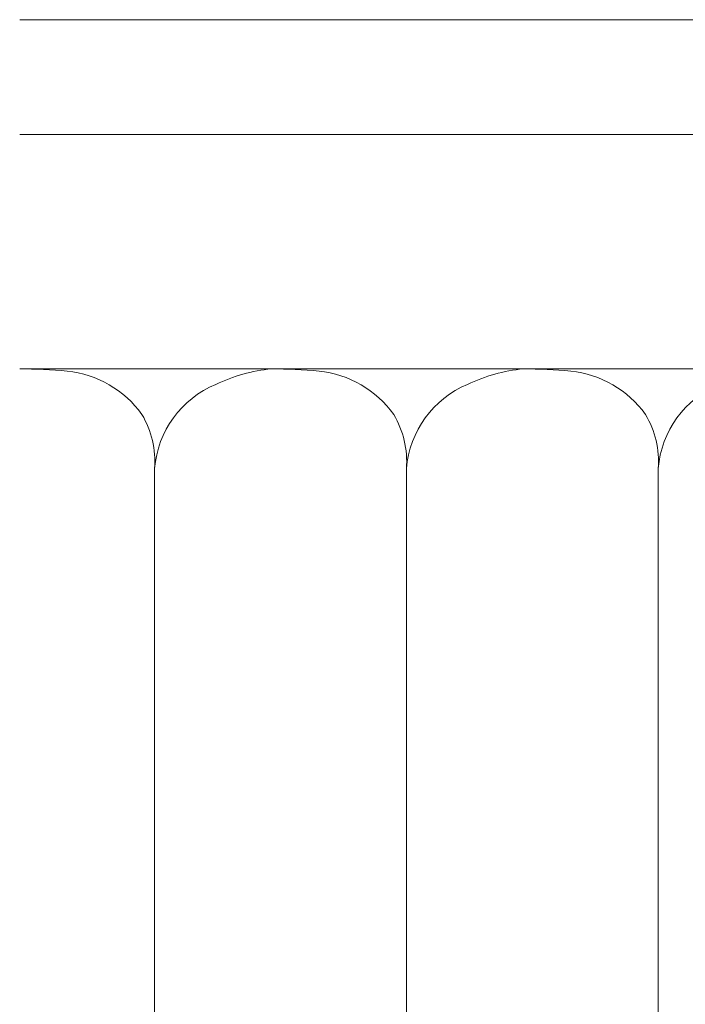
# Model space of a CAD drawing. Units: millimetres. Extents: x 2277 to 6477, y 1967 to 3452.
# Drawn here: x 6044 to 6048, y 2992 to 2998 of the extents above; entities that cross this region are included whole.
import ezdxf

# ---------------------------------------------------------------- set-up
doc = ezdxf.new("R2010")
doc.units = ezdxf.units.MM
doc.layers.add('H&K Decorate detail1', color=251, linetype='Continuous', lineweight=5)

# ---------------------------------------------------------------- blocks, each defined once
blk = doc.blocks.new('GP-1889-0')
at = {"lineweight": 0}
blk.add_line((-10, 78), (0, 78), dxfattribs=at)
at = {"layer": 'H&K Decorate detail1', "lineweight": 0}
for p, q in [((-10, 73.433), (0, 73.433)), ((-10, 64.126), (0, 64.126)), ((-4.64, 60.168), (-4.64, 19.689))]:
    blk.add_line(p, q, dxfattribs=at)
for centre, radius, start, end in [((-10.173, 41.027, 0.462), 23.1, 84.8804, 89.5698), ((-8.531, 59.896, 1.343), 4.159, 35.5364, 84.2243), ((0.646, 57.537, 72.406), 6.62, 95.5959, 115.5858), ((-0.681, 59.843, 36.203), 3.973, 112.695, 175.3134), ((-8.302, 60.437), 3.672, 355.7914, 30.734)]:
    blk.add_arc(centre, radius, start, end, dxfattribs=at)

msp = doc.modelspace()

# ---------------------------------------------------------------- block references
at = {"color": 3, "xscale": 0.16, "yscale": 0.16, "zscale": 0.16}
for p in [(6045.315, 2985.779), (6046.915, 2985.779), (6048.515, 2985.779)]:
    msp.add_blockref('GP-1889-0', p, dxfattribs=at)

doc.saveas('drawing.dxf')
